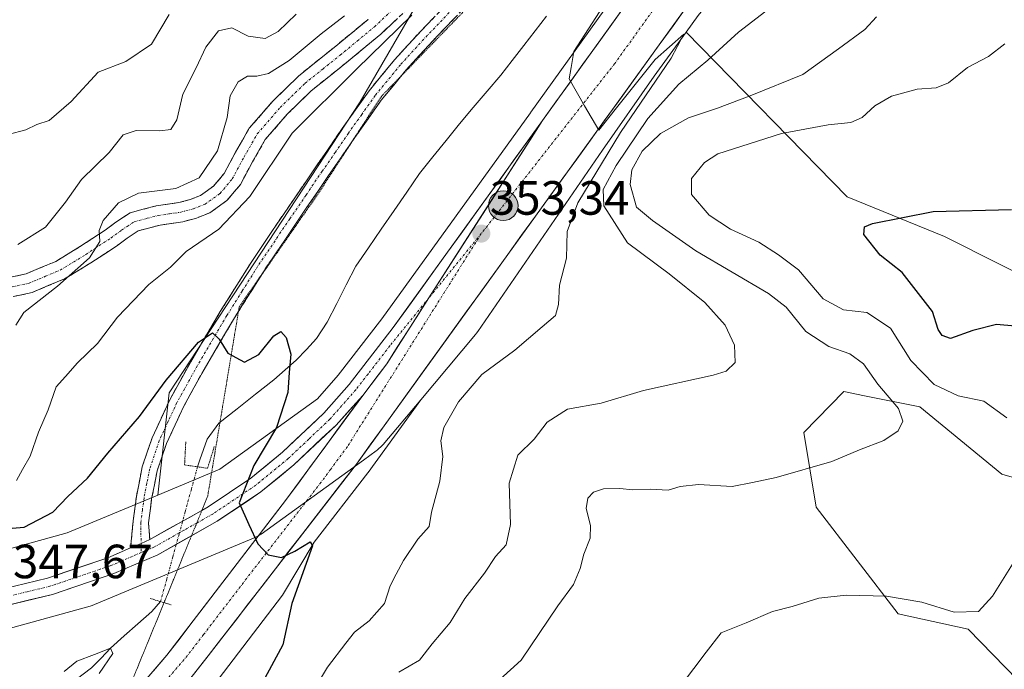
# Model space of a CAD drawing. Units: metres. Extents: x 577105 to 580560, y 4696472 to 4698824.
# Drawn here: x 577231 to 577436, y 4696719 to 4696855 of the extents above; entities that cross this region are included whole.
import ezdxf
from ezdxf.enums import TextEntityAlignment as Align

# ---------------------------------------------------------------- set-up
doc = ezdxf.new("R2010")
doc.units = ezdxf.units.M
doc.header["$MEASUREMENT"] = 0
for name, pattern in [('TRAZO_Y_PUNTO', [1, 0.5, -0.25, 0, -0.25]), ('TRAZOS2', [0.375, 0.25, -0.125]), ('TRAZOSX2', [1.5, 1, -0.5])]:
    doc.linetypes.add(name, pattern=pattern)
for name, color, linetype, lineweight in [('Arbolado forestal CxS', 92, 'Continuous', 0), ('Camino', 19, 'TRAZOSX2', 0), ('Camino Cxs', 19, 'Continuous', 0), ('Camino eje', 19, 'TRAZO_Y_PUNTO', 0), ('Carretera de calzada única', 19, 'Continuous', 13), ('Carretera de calzada única Cxs', 19, 'Continuous', 13), ('Carretera de calzada única eje', 19, 'TRAZO_Y_PUNTO', 0), ('Carátula', 7, 'Continuous', 5), ('Corriente natural lineal', 142, 'Continuous', 13), ('Corriente natural lineal oculto', 19, 'TRAZO_Y_PUNTO', 13), ('Curva de nivel maestra', 36, 'Continuous', 30), ('Curva de nivel normal', 36, 'Continuous', 0), ('Núcleo urbano CxS', 19, 'Continuous', 0), ('Pastizal CxS', 92, 'Continuous', 0), ('Puente lineal', 2, 'TRAZOS2', 0), ('Punto de cota en terreno', 7, 'Continuous', 0), ('Punto kilométrico de carretera', 7, 'Continuous', 0), ('Rótulo de punto de cota en terreno', 19, 'Continuous', 0), ('Vía pecuaria eje', 92, 'TRAZOS2', 0)]:
    doc.layers.add(name, color=color, linetype=linetype, lineweight=lineweight)
doc.styles.add('Arial', font='txt', dxfattribs={"height": 0.2})

# ---------------------------------------------------------------- blocks, each defined once
blk = doc.blocks.new('*U153')
at = {"layer": 'Arbolado forestal CxS', "color": 92, "linetype": 'Continuous', "lineweight": 0}
blk.add_polyline3d([(577261.92, 4696703.87, 346.79), (577285.43, 4696734.7, 350.29), (577292.07, 4696745.77, 350.47), (577303.24, 4696760.2, 351.67), (577303.3, 4696760.28, 351.68), (577314.26, 4696775.45, 353.53), (577325.7, 4696789.07, 353.96), (577325.92, 4696789.35, 353.98), (577326.17, 4696789.69, 354), (577352.16, 4696827.52, 359.12), (577362.99, 4696842.92, 358.55), (577369.63, 4696852.11, 356.98), (577403.19, 4696817.77, 374.55), (577423.5, 4696809.49, 376.27), (577446.34, 4696798.03, 377.01)], dxfattribs=at)
blk.add_polyline3d([(577620.3, 4696552.55, 392.68), (577643.07, 4696597.29, 394.09), (577650.05, 4696613.4, 394.94), (577648.45, 4696621.9, 394.95), (577632.95, 4696631.89, 393.33), (577549.66, 4696684.21, 384.2), (577552.25, 4696711.51, 383.17), (577545.27, 4696719.14, 382.7), (577481.1, 4696739.09, 374.49), (577478.57, 4696747.53, 374.22), (577435.48, 4696759.94, 368.39), (577418.36, 4696773.94, 366.53), (577406.86, 4696776.23, 364.07), (577402.49, 4696777.13, 363.28), (577394.21, 4696768.63, 363.97), (577396.73, 4696753.01, 367.2), (577413.84, 4696730.76, 371), (577428.44, 4696727.57, 371.26), (577510.86, 4696642.99, 383.6), (577507.04, 4696633.47, 383.08), (577578.96, 4696565.21, 389.35), (577620.3, 4696552.55, 392.68)], close=True, dxfattribs=at)
blk = doc.blocks.new('*U154')
at = {"layer": 'Arbolado forestal CxS', "color": 92, "linetype": 'Continuous', "lineweight": 0}
blk.add_polyline3d([(577228.74, 4696933.59, 382.21), (577260.13, 4696904.81, 378.81), (577267.73, 4696931.82, 377.42), (577266.04, 4696958.83, 376.62), (577282.72, 4696951.79, 374.06), (577300.52, 4696944.28, 371.99), (577336.7, 4696937.25, 363.49), (577352.29, 4696933.57, 358.21), (577342.79, 4696908.58, 356.79), (577301.62, 4696837.6, 352.56), (577261.81, 4696776.91, 349), (577259.44, 4696755.57, 348.87), (577240.55, 4696747.69, 347.88), (577218.91, 4696741.7, 346.93)], dxfattribs=at)
blk = doc.blocks.new('5PATER')
at = {"layer": 'Carátula', "linetype": 'Continuous', "lineweight": 5}
h = blk.add_hatch(color=250, dxfattribs=at)
edge = h.paths.add_edge_path()
edge.add_ellipse((0, 0.01), major_axis=(-1.33, -1.34), ratio=0.999422, start_angle=0, end_angle=360)
blk = doc.blocks.new('*U177')
at = {"layer": 'Carretera de calzada única Cxs', "color": 19, "linetype": 'Continuous', "lineweight": 13}
for points in [[(577369.77, 4696857.43, 355.67), (577366.9, 4696853.46, 355.77), (577364.03, 4696849.48, 355.35), (577361.16, 4696845.51, 354.98), (577358.29, 4696841.53, 354.91), (577355.42, 4696837.56, 354.56), (577352.55, 4696833.58, 354.61), (577349.67, 4696829.61, 354.16), (577346.8, 4696825.63, 354), (577343.93, 4696821.66, 353.83), (577341.06, 4696817.68, 353.74), (577338.19, 4696813.71, 353.46), (577335.32, 4696809.74, 353.14), (577332.45, 4696805.76, 353.04), (577329.58, 4696801.79, 352.92), (577326.71, 4696797.81, 352.78), (577323.84, 4696793.84, 352.47), (577320.97, 4696789.86, 352.24), (577318.1, 4696785.89, 352.23), (577315.22, 4696781.91, 351.98), (577312.35, 4696777.94, 351.86), (577309.48, 4696773.96, 351.52), (577306.61, 4696769.99, 351.38), (577303.74, 4696766.01, 351.21), (577300.87, 4696762.04, 351.01), (577298.05, 4696758.4, 350.8), (577295.24, 4696754.76, 350.61), (577292.42, 4696751.12, 350.38), (577289.61, 4696747.48, 350.12), (577286.79, 4696743.84, 350.03), (577283.98, 4696740.21, 349.79), (577281.16, 4696736.57, 349.57), (577278.35, 4696732.93, 349.37), (577275.53, 4696729.29, 349.19), (577272.72, 4696725.65, 349.01), (577269.9, 4696722.01, 348.77), (577267.13, 4696718.49, 348.64)], [(577258.5, 4696718.89, 348.45), (577261.32, 4696722.17, 348.65), (577264.07, 4696725.75, 348.78), (577266.82, 4696729.33, 349.03), (577269.57, 4696732.92, 349.2), (577272.32, 4696736.5, 349.39), (577275.06, 4696740.08, 349.6), (577277.81, 4696743.66, 349.83), (577280.56, 4696747.25, 350.02), (577283.31, 4696750.83, 350.21), (577286.06, 4696754.41, 350.43), (577288.75, 4696758.06, 350.66), (577291.43, 4696761.72, 350.87), (577294.12, 4696765.37, 351.02), (577296.8, 4696769.03, 351.21), (577299.49, 4696772.68, 351.37), (577302.17, 4696776.34, 351.54), (577304.67, 4696779.64, 351.7), (577307.17, 4696782.94, 351.9), (577309.38, 4696786.38, 352.02), (577311.58, 4696789.82, 352.2), (577313.79, 4696793.26, 352.36), (577315.99, 4696796.7, 352.52), (577318.62, 4696800.81, 352.65), (577321.25, 4696804.91, 352.91), (577323.88, 4696809.02, 353.07), (577326.51, 4696813.12, 353.32), (577329.14, 4696817.23, 353.47), (577331.77, 4696821.33, 353.78), (577334.4, 4696825.44, 353.94), (577337.03, 4696829.54, 354.14), (577339.66, 4696833.65, 354.33), (577342.48, 4696837.57, 354.62), (577345.3, 4696841.5, 354.85), (577348.11, 4696845.42, 355.12), (577350.93, 4696849.35, 355.34), (577353.75, 4696853.27, 355.53), (577356.57, 4696857.2, 355.81)]]:
    blk.add_polyline3d(points, dxfattribs=at)
blk = doc.blocks.new('5HITCA')
at = {"layer": 'Carátula', "linetype": 'Continuous', "lineweight": 5}
h = blk.add_hatch(color=1, dxfattribs=at)
edge = h.paths.add_edge_path()
edge.add_arc((0, 0), 3.1, 0.0011, 360.0011)
at = {"layer": 'Carátula', "color": 250, "linetype": 'Continuous', "lineweight": 5}
blk.add_circle((0, 0, 0), 3.1, dxfattribs=at)

msp = doc.modelspace()

# ---------------------------------------------------------------- linework, layer by layer
at = {"layer": 'Arbolado forestal CxS', "color": 92, "linetype": 'Continuous', "lineweight": 0}
for points in [[(577352.29, 4696933.57, 358.21), (577342.79, 4696908.58, 356.79), (577301.62, 4696837.6, 352.56), (577261.81, 4696776.91, 349), (577259.44, 4696755.57, 348.87)], [(577459.47, 4696930.15, 362.54), (577446.25, 4696923.35, 361.99), (577419.62, 4696905.14, 359.92), (577404.59, 4696891.65, 359.57), (577397.48, 4696885.27, 358.74), (577381.76, 4696867.61, 356.94), (577379.7, 4696864.98, 356.79), (577372.16, 4696855.61, 357.02), (577369.63, 4696852.11, 356.98)], [(577446.34, 4696798.03, 377.01), (577423.5, 4696809.49, 376.27), (577403.19, 4696817.77, 374.55), (577369.63, 4696852.11, 356.98), (577372.16, 4696855.61, 357.02), (577379.7, 4696864.98, 356.79), (577381.76, 4696867.61, 356.94), (577397.48, 4696885.27, 358.74), (577404.59, 4696891.65, 359.57), (577419.62, 4696905.14, 359.92), (577446.25, 4696923.35, 361.99)], [(577369.63, 4696852.11, 356.98), (577362.99, 4696842.92, 358.55), (577352.16, 4696827.52, 359.12), (577326.17, 4696789.69, 354), (577325.92, 4696789.35, 353.98), (577325.7, 4696789.07, 353.96), (577314.26, 4696775.45, 353.53)], [(577369.63, 4696852.11, 356.98), (577403.19, 4696817.77, 374.55), (577423.5, 4696809.49, 376.27), (577446.34, 4696798.03, 377.01), (577468.54, 4696781.48, 378.06), (577490.09, 4696754.78, 376.74), (577504.68, 4696750.32, 378.73), (577509.42, 4696754.09, 379.3), (577511.04, 4696755.39, 379.5), (577519.92, 4696749.03, 380.66), (577540.24, 4696737.79, 382.09), (577571.61, 4696721.54, 385.07)], [(577369.63, 4696852.11, 356.98), (577403.19, 4696817.77, 374.55), (577423.5, 4696809.49, 376.27), (577446.34, 4696798.03, 377.01), (577468.54, 4696781.48, 378.06), (577490.09, 4696754.78, 376.74), (577504.68, 4696750.32, 378.73), (577509.42, 4696754.09, 379.3), (577511.04, 4696755.39, 379.5), (577519.92, 4696749.03, 380.66), (577540.24, 4696737.79, 382.09), (577571.61, 4696721.54, 385.07)], [(577620.3, 4696552.55, 392.68), (577643.07, 4696597.29, 394.09), (577650.05, 4696613.4, 394.94), (577648.45, 4696621.9, 394.95), (577632.95, 4696631.89, 393.33), (577549.66, 4696684.21, 384.2), (577552.25, 4696711.51, 383.17), (577545.27, 4696719.14, 382.7), (577481.1, 4696739.09, 374.49), (577478.57, 4696747.53, 374.22), (577435.48, 4696759.94, 368.39), (577418.36, 4696773.94, 366.53), (577406.86, 4696776.23, 364.07), (577402.49, 4696777.13, 363.28), (577394.21, 4696768.63, 363.97), (577396.73, 4696753.01, 367.2), (577413.84, 4696730.76, 371), (577428.44, 4696727.57, 371.26), (577510.86, 4696642.99, 383.6), (577507.04, 4696633.47, 383.08), (577578.96, 4696565.21, 389.35), (577620.3, 4696552.55, 392.68)], [(577314.26, 4696775.45, 353.53), (577303.3, 4696760.28, 351.68), (577303.24, 4696760.2, 351.67), (577292.07, 4696745.77, 350.47), (577285.43, 4696734.7, 350.29), (577261.92, 4696703.87, 346.79)], [(577129.15, 4696753.49, 342.87), (577130.02, 4696753.23, 342.93), (577137.67, 4696751, 343.28), (577149.79, 4696749.26, 343.62), (577150.22, 4696749.18, 343.64), (577150.23, 4696749.18, 343.64), (577183.84, 4696742.43, 345.19), (577200.09, 4696740.99, 345.97), (577218.91, 4696741.7, 346.93), (577240.55, 4696747.69, 347.88), (577259.44, 4696755.57, 348.87)]]:
    msp.add_polyline3d(points, dxfattribs=at)
at = {"layer": 'Camino', "color": 19, "linetype": 'TRAZOSX2', "lineweight": 0}
for points in [[(577328.74, 4696874.8), (577330.78, 4696871.2), (577330.94, 4696867.95), (577329.75, 4696865.33), (577328.1, 4696862.53), (577326.14, 4696859.98), (577321.38, 4696855.08), (577316.83, 4696850.35), (577311.24, 4696844.24), (577310.28, 4696843.07)], [(577326.56, 4696872.12), (577323.28, 4696868.47), (577319.28, 4696864.52), (577312.69, 4696858.05), (577305.97, 4696851.72), (577298.76, 4696845.75), (577291.44, 4696839.88), (577286.43, 4696834.99), (577281.84, 4696829.7), (577279.21, 4696825.09), (577276.66, 4696820.36), (577273.81, 4696816.98), (577270.26, 4696814.41), (577267.47, 4696813.33), (577264.63, 4696812.55), (577259.9, 4696811.88), (577255.35, 4696810.69), (577253.03, 4696809.14), (577250.8, 4696807.49), (577245.49, 4696804.01), (577239.99, 4696800.65), (577233.19, 4696797.82), (577226.1, 4696796.23)], [(577253.74, 4696744.53), (577254.29, 4696750.18), (577254.96, 4696755.27), (577256.19, 4696761.47), (577258.23, 4696767.49), (577261.99, 4696775.59), (577266.29, 4696783.37), (577272.45, 4696793.83), (577278.9, 4696804.1), (577285.62, 4696814.07), (577292.4, 4696824.01), (577297.88, 4696831.98), (577303.48, 4696839.88), (577308.81, 4696846.35), (577314.48, 4696852.55), (577319.07, 4696857.32), (577323.7, 4696862.08), (577325.43, 4696864.34), (577326.9, 4696866.82), (577327.69, 4696868.56), (577327.6, 4696870.28), (577326.56, 4696872.12)], [(577225.43, 4696800.25), (577231.96, 4696801.72), (577238.13, 4696804.28), (577243.31, 4696807.45), (577248.48, 4696810.84), (577250.68, 4696812.47), (577253.65, 4696814.46), (577259.1, 4696815.88), (577263.8, 4696816.55), (577266.2, 4696817.21), (577268.3, 4696818.01), (577271.02, 4696819.98), (577273.28, 4696822.66), (577275.65, 4696827.06), (577278.51, 4696832.07), (577283.47, 4696837.79), (577288.74, 4696842.93), (577296.19, 4696848.91), (577303.28, 4696854.77)], [(577310.28, 4696843.07), (577306.03, 4696837.92), (577300.52, 4696830.14), (577300.02, 4696829.41)], [(577300.02, 4696829.41), (577295.06, 4696822.19), (577288.28, 4696812.27), (577281.59, 4696802.35), (577280.88, 4696801.22)], [(577280.88, 4696801.22), (577276.25, 4696793.83)], [(577276.25, 4696793.83), (577275.2, 4696792.16), (577269.08, 4696781.77), (577264.86, 4696774.13), (577261.22, 4696766.3), (577259.3, 4696760.64), (577258.14, 4696754.75), (577257.48, 4696749.76), (577257.74, 4696746.29)]]:
    msp.add_lwpolyline(points, dxfattribs=at)
at = {"layer": 'Camino Cxs', "color": 19, "linetype": 'Continuous', "lineweight": 0}
msp.add_lwpolyline([(577257.74, 4696746.29), (577255.94, 4696745.48), (577253.74, 4696744.53)], dxfattribs=at)
for points in [[(577228.7, 4696800.99, 362.18), (577231.96, 4696801.72, 361.71), (577235.05, 4696803, 361.2), (577238.13, 4696804.28, 361.13), (577240.72, 4696805.87, 360.94), (577243.31, 4696807.45, 360.47), (577245.9, 4696809.15, 360.26), (577248.48, 4696810.84, 359.8), (577250.68, 4696812.47, 359.53), (577253.65, 4696814.46, 359.39), (577256.38, 4696815.17, 359.12), (577259.1, 4696815.88, 359), (577263.8, 4696816.55, 358.64), (577266.2, 4696817.21, 358.36), (577268.3, 4696818.01, 358.2), (577271.02, 4696819.98, 358.33), (577273.28, 4696822.66, 358.17), (577275.65, 4696827.06, 358.12), (577277.08, 4696829.57, 357.55), (577278.51, 4696832.07, 357.41), (577280.99, 4696834.93, 357.44), (577283.47, 4696837.79, 357.3), (577286.11, 4696840.36, 357.54), (577288.74, 4696842.93, 357.34), (577292.47, 4696845.92, 357.41), (577296.19, 4696848.91, 357.1), (577299.74, 4696851.84, 357), (577303.28, 4696854.77, 356.95)], [(577309.33, 4696854.89, 355.13), (577305.97, 4696851.72, 355.47), (577302.37, 4696848.74, 355.87), (577298.76, 4696845.75, 355.86), (577295.1, 4696842.82, 356.2), (577291.44, 4696839.88, 355.95), (577288.94, 4696837.44, 356.01), (577286.43, 4696834.99, 355.94), (577284.14, 4696832.35, 356.01), (577281.84, 4696829.7, 356.36), (577280.53, 4696827.4, 356.28), (577279.21, 4696825.09, 356.4), (577277.94, 4696822.73, 356.72), (577276.66, 4696820.36, 357.01), (577273.81, 4696816.98, 356.81), (577270.26, 4696814.41, 357.14), (577267.47, 4696813.33, 357.63), (577264.63, 4696812.55, 357.61), (577259.9, 4696811.88, 357.78), (577255.35, 4696810.69, 358.13), (577253.03, 4696809.14, 358.27), (577250.8, 4696807.49, 358.5), (577248.15, 4696805.75, 358.8), (577245.49, 4696804.01, 359.16), (577242.74, 4696802.33, 359.57), (577239.99, 4696800.65, 359.66), (577236.59, 4696799.24, 360.24), (577233.19, 4696797.82, 360.92), (577229.65, 4696797.03, 361.31)], [(577321.38, 4696855.08, 353.4), (577319.11, 4696852.72, 353.27), (577316.83, 4696850.35, 353.16), (577314.04, 4696847.3, 353.01), (577311.24, 4696844.24, 352.9), (577308.64, 4696841.08, 352.7), (577306.03, 4696837.92, 352.59), (577303.28, 4696834.03, 352.45), (577300.52, 4696830.14, 352.3), (577297.79, 4696826.17, 352.17), (577295.06, 4696822.19, 352.07), (577292.8, 4696818.88, 351.95), (577290.54, 4696815.58, 351.89), (577288.28, 4696812.27, 351.6), (577286.05, 4696808.96, 351.27), (577283.82, 4696805.66, 351.07), (577281.59, 4696802.35, 350.89), (577279.46, 4696798.95, 350.77), (577277.33, 4696795.56, 350.54), (577275.2, 4696792.16, 350.38), (577273.16, 4696788.7, 350.1), (577271.12, 4696785.23, 349.71), (577269.08, 4696781.77, 349.3), (577266.97, 4696777.95, 349.09), (577264.86, 4696774.13, 348.67), (577263.04, 4696770.22, 348.43), (577261.22, 4696766.3, 348.73), (577260.26, 4696763.47, 348.65), (577259.3, 4696760.64, 348.58), (577258.72, 4696757.7, 348.51), (577258.14, 4696754.75, 348.49), (577257.81, 4696752.26, 348.53), (577257.48, 4696749.76, 348.63), (577257.74, 4696746.29, 348.87), (577257.74, 4696746.29, 348.87), (577255.94, 4696745.48, 348.79), (577253.74, 4696744.53, 348.71), (577254.02, 4696747.36, 348.49), (577254.29, 4696750.18, 348.29), (577254.63, 4696752.73, 348.15), (577254.96, 4696755.27, 348.22), (577255.58, 4696758.37, 348.4), (577256.19, 4696761.47, 348.6), (577257.21, 4696764.48, 348.7), (577258.23, 4696767.49, 348.77), (577260.11, 4696771.54, 349.09), (577261.99, 4696775.59, 349.18), (577264.14, 4696779.48, 349.47), (577266.29, 4696783.37, 349.45), (577268.34, 4696786.86, 350.05), (577270.4, 4696790.34, 350.25), (577272.45, 4696793.83, 350.38), (577274.6, 4696797.25, 350.7), (577276.75, 4696800.68, 350.76), (577278.9, 4696804.1, 350.99), (577281.14, 4696807.42, 351.18), (577283.38, 4696810.75, 351.56), (577285.62, 4696814.07, 351.77), (577287.88, 4696817.38, 351.94), (577290.14, 4696820.7, 352.14), (577292.4, 4696824.01, 352.17), (577295.14, 4696828, 352.36), (577297.88, 4696831.98, 352.56), (577300.68, 4696835.93, 352.72), (577303.48, 4696839.88, 352.93), (577306.15, 4696843.12, 352.96), (577308.81, 4696846.35, 353.29), (577311.65, 4696849.45, 353.25), (577314.48, 4696852.55, 353.47), (577316.78, 4696854.94, 353.47)]]:
    msp.add_polyline3d(points, dxfattribs=at)
at = {"layer": 'Camino eje', "color": 19, "linetype": 'TRAZO_Y_PUNTO', "lineweight": 0}
for points in [[(577229.03, 4696798.98), (577232.58, 4696799.77), (577235.98, 4696801.19), (577239.06, 4696802.47), (577241.81, 4696804.15), (577244.4, 4696805.73), (577249.64, 4696809.17), (577251.86, 4696810.81), (577253.02, 4696811.58), (577254.5, 4696812.58), (577257.23, 4696813.29), (577259.5, 4696813.88), (577261.85, 4696814.22), (577264.22, 4696814.55), (577266.84, 4696815.27), (577267.89, 4696815.67), (577269.28, 4696816.21), (577272.42, 4696818.48), (577274.97, 4696821.51), (577277.43, 4696826.08), (577280.18, 4696830.89), (577284.95, 4696836.39), (577290.09, 4696841.41), (577293.82, 4696844.4), (577297.48, 4696847.33), (577301.02, 4696850.26), (577304.63, 4696853.25), (577311.28, 4696859.52)], [(577320.23, 4696856.2), (577315.66, 4696851.45), (577310.03, 4696845.3), (577304.76, 4696838.9), (577301.96, 4696834.95), (577299.2, 4696831.06), (577296.46, 4696827.08), (577293.73, 4696823.1), (577290.34, 4696818.14), (577286.95, 4696813.17), (577280.25, 4696803.23), (577277.02, 4696798.09), (577273.83, 4696793), (577267.69, 4696782.57), (577263.43, 4696774.86), (577261.61, 4696770.95), (577259.73, 4696766.9), (577257.75, 4696761.06), (577257.13, 4696757.96), (577256.55, 4696755.01), (577256.22, 4696752.47), (577255.87, 4696749.87), (577255.94, 4696745.48)], [(577255.94, 4696745.48), (577255.98, 4696743.57)]]:
    msp.add_lwpolyline(points, dxfattribs=at)
at = {"layer": 'Carretera de calzada única', "color": 19, "linetype": 'Continuous', "lineweight": 13}
for points in [[(577373.47, 4696880.74), (577339.66, 4696833.65)], [(577234.88, 4696646.41), (577236.84, 4696648.01), (577238.66, 4696649.95), (577241.21, 4696654.38), (577243, 4696658.39), (577243.37, 4696662.74), (577242.82, 4696670.65), (577243.33, 4696681.43), (577244.64, 4696685.97), (577246.76, 4696690.5), (577249.76, 4696695.94), (577253.3, 4696700.89), (577269.9, 4696722.01), (577300.87, 4696762.04), (577369.77, 4696857.43), (577377.35, 4696866.84), (577386.2, 4696878.18)], [(577268.62, 4696752.37), (577269.94, 4696753.11), (577278.83, 4696759.06), (577285.46, 4696764.51), (577294.05, 4696772.64), (577299.37, 4696778.65), (577308.54, 4696790.5), (577339.66, 4696833.65)], [(577302.17, 4696776.34), (577286.06, 4696754.41), (577261.32, 4696722.17), (577252.87, 4696712.34), (577251.74, 4696711.16)], [(577302.17, 4696776.34), (577296.6, 4696770.17), (577287.81, 4696761.85), (577280.95, 4696756.21), (577271.8, 4696750.09), (577266.46, 4696747.08)], [(577257.74, 4696746.29), (577268.62, 4696752.37)], [(577129.18, 4696750.35), (577159.07, 4696741.61), (577175.71, 4696736.87), (577185.54, 4696735.1), (577196.66, 4696734.1), (577208.48, 4696733.76), (577216.77, 4696734.32), (577227.23, 4696736.03), (577236.45, 4696738.25), (577249.01, 4696742.5), (577253.74, 4696744.53)], [(577266.46, 4696747.08), (577259.42, 4696743.12), (577250.28, 4696739.19), (577237.43, 4696734.84), (577227.93, 4696732.56), (577217.18, 4696730.8), (577208.55, 4696730.21), (577196.45, 4696730.56), (577185.07, 4696731.59), (577174.91, 4696733.41), (577158.09, 4696738.21), (577129.22, 4696746.65)]]:
    msp.add_lwpolyline(points, dxfattribs=at)
at = {"layer": 'Carretera de calzada única Cxs', "color": 19, "linetype": 'Continuous', "lineweight": 13}
for points in [[(577339.66, 4696833.65), (577315.99, 4696796.7), (577307.17, 4696782.94), (577302.17, 4696776.34)], [(577339.66, 4696833.65), (577315.99, 4696796.7), (577307.17, 4696782.94), (577302.17, 4696776.34)], [(577257.74, 4696746.29), (577255.94, 4696745.48), (577253.74, 4696744.53)]]:
    msp.add_lwpolyline(points, dxfattribs=at)
msp.add_polyline3d([(577227.23, 4696736.03, 347.5), (577231.84, 4696737.14, 347.69), (577236.45, 4696738.25, 347.95), (577240.64, 4696739.67, 348.1), (577244.82, 4696741.08, 348.27), (577249.01, 4696742.5, 348.49), (577252.48, 4696743.99, 348.67), (577253.74, 4696744.53, 348.72), (577255.94, 4696745.48, 348.79), (577257.74, 4696746.29, 348.87), (577261.81, 4696748.57, 349.13), (577265.87, 4696750.84, 349.28), (577269.94, 4696753.11, 349.5), (577272.9, 4696755.09, 349.63), (577275.87, 4696757.08, 349.82), (577278.83, 4696759.06, 350.02), (577282.15, 4696761.79, 350.22), (577285.46, 4696764.51, 350.34), (577288.32, 4696767.22, 350.48), (577291.19, 4696769.93, 350.72), (577294.05, 4696772.64, 350.88), (577296.71, 4696775.65, 351.06), (577299.37, 4696778.65, 351.23), (577302.43, 4696782.6, 351.51), (577305.48, 4696786.55, 351.73), (577308.54, 4696790.5, 351.91), (577311.37, 4696794.42, 352.15), (577314.2, 4696798.35, 352.3), (577317.03, 4696802.27, 352.42), (577319.86, 4696806.19, 352.71), (577322.69, 4696810.11, 352.95), (577325.51, 4696814.04, 353.19), (577328.34, 4696817.96, 353.37), (577331.17, 4696821.88, 353.71), (577334, 4696825.8, 353.9), (577336.83, 4696829.73, 354.12), (577339.66, 4696833.65, 354.33), (577337.03, 4696829.54, 354.14), (577334.4, 4696825.44, 353.94), (577331.77, 4696821.33, 353.78), (577329.14, 4696817.23, 353.47), (577326.51, 4696813.12, 353.32), (577323.88, 4696809.02, 353.07), (577321.25, 4696804.91, 352.91), (577318.62, 4696800.81, 352.65), (577315.99, 4696796.7, 352.52), (577313.79, 4696793.26, 352.36), (577311.58, 4696789.82, 352.2), (577309.38, 4696786.38, 352.02), (577307.17, 4696782.94, 351.9), (577304.67, 4696779.64, 351.7), (577302.17, 4696776.34, 351.54), (577302.17, 4696776.34, 351.54), (577299.39, 4696773.25, 351.37), (577296.6, 4696770.17, 351.2), (577293.67, 4696767.4, 351.01), (577290.74, 4696764.62, 350.83), (577287.81, 4696761.85, 350.61), (577284.38, 4696759.03, 350.44), (577280.95, 4696756.21, 350.21), (577277.9, 4696754.17, 350.06), (577274.85, 4696752.13, 349.88), (577271.8, 4696750.09, 349.71), (577267.67, 4696747.77, 349.54), (577263.55, 4696745.44, 349.32), (577259.42, 4696743.12, 349.14), (577254.85, 4696741.16, 348.87), (577250.28, 4696739.19, 348.75), (577246, 4696737.74, 348.51), (577241.71, 4696736.29, 348.32), (577237.43, 4696734.84, 348.15), (577232.68, 4696733.7, 347.95), (577227.93, 4696732.56, 347.62)], dxfattribs=at)
at = {"layer": 'Carretera de calzada única eje', "color": 19, "linetype": 'TRAZO_Y_PUNTO', "lineweight": 0}
for points in [[(577371.62, 4696869.08), (577354.72, 4696845.54), (577326.9, 4696810.09)], [(577326.9, 4696810.09), (577298.98, 4696765.68), (577295.49, 4696760.96), (577293.47, 4696758.22), (577277.98, 4696738.21), (577268.96, 4696726.45), (577265.61, 4696722.09), (577261.38, 4696717.17), (577253.08, 4696706.61), (577246.57, 4696699.82), (577244.8, 4696697.34), (577231.71, 4696681.06)], [(577326.9, 4696810.09), (577315.99, 4696796.7)], [(577315.99, 4696796.7), (577307.85, 4696786.72), (577303.27, 4696780.79), (577300.73, 4696777.52), (577295.32, 4696771.4), (577290.93, 4696767.24), (577286.63, 4696763.18), (577279.89, 4696757.64), (577275.31, 4696754.57), (577270.87, 4696751.6), (577267.54, 4696749.72)], [(577255.98, 4696743.57), (577254.06, 4696742.74), (577249.64, 4696740.85), (577243.36, 4696738.72), (577236.94, 4696736.54), (577232.19, 4696735.4), (577227.58, 4696734.29), (577222.35, 4696733.44), (577216.97, 4696732.56), (577212.83, 4696732.28), (577208.51, 4696731.98), (577202.47, 4696732.16), (577196.56, 4696732.33), (577185.31, 4696733.34), (577180.39, 4696734.23), (577175.31, 4696735.14), (577166.9, 4696737.54), (577158.58, 4696739.91), (577153.69, 4696741.34), (577148.81, 4696742.77), (577129.2, 4696748.5)], [(577267.54, 4696749.72), (577264.82, 4696748.19), (577258.63, 4696744.71), (577255.98, 4696743.57)]]:
    msp.add_lwpolyline(points, dxfattribs=at)
at = {"layer": 'Corriente natural lineal', "color": 142, "linetype": 'Continuous', "lineweight": 13}
for points in [[(577340.5, 4696855.45, 353.47), (577338.12, 4696852.38, 353.41), (577335.75, 4696849.31, 353.2), (577333.37, 4696846.23, 353.13), (577330.99, 4696843.16, 352.9), (577328.11, 4696839.77, 352.58), (577325.22, 4696836.39, 352.38), (577322.34, 4696833, 352.33), (577319.57, 4696829.54, 352.22), (577316.8, 4696826.08, 352.17), (577314.03, 4696822.62, 352.1), (577311.37, 4696818.75, 352.05), (577308.71, 4696814.88, 351.92), (577306.04, 4696811.01, 351.64), (577303.38, 4696807.14, 351.35), (577300.72, 4696803.27, 351.1), (577298.74, 4696799.39, 351.26), (577296.75, 4696795.5, 351.01), (577294.77, 4696791.62, 350.78), (577292.56, 4696788.19, 350.62), (577290.44, 4696785.95, 350.39), (577288.32, 4696783.7, 350.07), (577285.98, 4696781.65, 349.76), (577283.64, 4696779.59, 349.44), (577279.82, 4696776.58, 348.88), (577276, 4696773.56, 348.24), (577272.18, 4696770.55, 347.7), (577269.75, 4696767.24, 347.44), (577268.22, 4696762.91, 347.44), (577267.7, 4696761.46, 347.77)], [(577260.01, 4696733.34, 347.39), (577258.15, 4696731.3, 347.09), (577255.29, 4696728.74, 345.84), (577252.44, 4696726.17, 345.93), (577249.58, 4696723.6, 345.2), (577247.59, 4696721.58, 345.19), (577245.61, 4696719.56, 344.68), (577242.43, 4696717.07, 344.44), (577239.26, 4696714.58, 344.16), (577236.08, 4696712.1, 343.54), (577232.63, 4696710.39, 343.43), (577229.17, 4696708.68, 343.2), (577225.72, 4696706.98, 343.36), (577222.27, 4696705.27, 343.22), (577217.67, 4696705.27, 343.08), (577213.06, 4696705.27, 343.2), (577208.46, 4696705.27, 343.19), (577203.85, 4696705.27, 343.17), (577199.25, 4696705.27, 343.48), (577195, 4696707.25, 343.38), (577190.75, 4696709.22, 343.16), (577186.51, 4696711.2, 343.44)]]:
    msp.add_polyline3d(points, dxfattribs=at)
at = {"layer": 'Corriente natural lineal oculto', "color": 19, "linetype": 'TRAZO_Y_PUNTO', "lineweight": 13}
msp.add_polyline3d([(577267.7, 4696761.46, 347.77), (577266.42, 4696756.77, 348.87), (577265.14, 4696752.09, 349.12), (577263.86, 4696747.4, 349.31), (577262.57, 4696742.71, 349.25), (577261.29, 4696738.03, 348.72), (577260.01, 4696733.34, 347.39)], dxfattribs=at)
at = {"layer": 'Curva de nivel maestra', "color": 36, "linetype": 'Continuous', "lineweight": 30}
for points in [[(577438.26, 4696790.76, 375), (577434.36, 4696791.17, 375), (577429.43, 4696789.89, 375), (577424.79, 4696788.19, 375), (577423.03, 4696788.81, 375), (577422.21, 4696790.07, 375), (577421.03, 4696793.83, 375), (577414.71, 4696801.97, 375), (577410.11, 4696805.59, 375), (577406.67, 4696809.94, 375), (577406.8, 4696811.49, 375), (577408.47, 4696812.17, 375), (577421.18, 4696814.73, 375), (577437.51, 4696815.15, 375)], [(577217.31, 4696747.66, 350), (577231.58, 4696748.85, 350), (577237.53, 4696752.02, 350), (577240.68, 4696755.27, 350), (577244.77, 4696759.11, 350), (577249.01, 4696764.28, 350), (577255.58, 4696771.95, 350), (577261.17, 4696779.53, 350), (577267.9, 4696787.44, 350), (577270.84, 4696789.4, 350), (577272.2, 4696788.06, 350), (577274.01, 4696785.16, 350), (577277.54, 4696783.31, 350), (577280.47, 4696784.85, 350), (577283.66, 4696788.76, 350), (577285.08, 4696789.65, 350), (577286.22, 4696788.45, 350), (577287.15, 4696784.98, 350), (577286.82, 4696781.12, 350), (577286.58, 4696776.97, 350), (577284.16, 4696769.62, 350), (577279.44, 4696761.75, 350), (577276.38, 4696753.92, 350), (577278.42, 4696749.4, 350), (577280.3, 4696745.39, 350), (577282.42, 4696743.09, 350), (577285.25, 4696742.52, 350), (577288.04, 4696743.87, 350), (577291.18, 4696745.83, 350), (577291.72, 4696744.98, 350), (577287.41, 4696732.98, 350), (577285.48, 4696724.32, 350), (577281.24, 4696716.44, 350)]]:
    msp.add_polyline3d(points, dxfattribs=at)
at = {"layer": 'Curva de nivel normal', "color": 36, "linetype": 'Continuous', "lineweight": 0}
for points in [[(577358.56, 4696867.25, 355), (577346.19, 4696848.1, 355), (577345.64, 4696844.75, 355), (577345.21, 4696842.37, 355), (577348.4, 4696836.74, 355), (577351.41, 4696831.64, 355), (577354.82, 4696835.95, 355), (577363.2, 4696846.42, 355), (577369.14, 4696851.7, 355), (577366.48, 4696846.71, 355), (577355.92, 4696831.2, 355), (577347.02, 4696816.54, 355), (577344.81, 4696810.54, 355), (577344.7, 4696804.98, 355), (577343.22, 4696799.31, 355), (577343.03, 4696795.31, 355), (577342.4, 4696793.03, 355), (577339.62, 4696790.62, 355), (577333.9, 4696785.75, 355), (577327.02, 4696780.74, 355), (577322.16, 4696774.98, 355), (577319.09, 4696769.66, 355), (577318.48, 4696766.87, 355), (577318.91, 4696763.63, 355), (577318.27, 4696758.47, 355), (577316.54, 4696751.98, 355), (577316.02, 4696748.98, 355), (577313.65, 4696746.38, 355), (577310.64, 4696741.93, 355), (577309.17, 4696739.05, 355), (577307.86, 4696736.65, 355), (577306.68, 4696732.98, 355), (577303.51, 4696729.32, 355), (577300.43, 4696726.99, 355), (577298.62, 4696724.66, 355), (577294.82, 4696719.66, 355), (577289.37, 4696710.66, 355)], [(577388.04, 4696857.89, 360), (577380.58, 4696852.14, 360), (577374.18, 4696846.27, 360), (577368.13, 4696841.28, 360), (577361.63, 4696834.1, 360), (577355.04, 4696824.31, 360), (577352.32, 4696819.31, 360), (577352.49, 4696815.91, 360), (577357.39, 4696808.18, 360), (577366.08, 4696801.71, 360), (577373.54, 4696795.69, 360), (577377.79, 4696791, 360), (577379.72, 4696786.86, 360), (577379.82, 4696783.2, 360), (577377.96, 4696781.43, 360), (577375.23, 4696780.56, 360), (577360.73, 4696777.37, 360), (577351.91, 4696774.73, 360), (577344.88, 4696773.48, 360), (577340.62, 4696770.8, 360), (577337.94, 4696767.2, 360), (577334.53, 4696763.87, 360), (577332.68, 4696758.07, 360), (577333.01, 4696749.45, 360), (577332.07, 4696745.18, 360), (577329.86, 4696742.78, 360), (577327.56, 4696739.3, 360), (577323.48, 4696733.96, 360), (577320.42, 4696729.01, 360), (577316.63, 4696724.55, 360), (577313.99, 4696721.11, 360), (577309.72, 4696718.65, 360)], [(577261.82, 4696855.78, 370), (577258.08, 4696849.6, 370), (577252.74, 4696846.01, 370), (577247.01, 4696843.73, 370), (577241.39, 4696837.64, 370), (577236.76, 4696833.65, 370), (577234.21, 4696832.82, 370), (577231.87, 4696831.76, 370), (577228.2, 4696830.79, 370)], [(577229.82, 4696790.98, 360), (577231.48, 4696793.65, 360), (577238.52, 4696799.11, 360), (577245.2, 4696805.07, 360), (577247.34, 4696808.44, 360), (577247.23, 4696810.77, 360), (577248.05, 4696812.81, 360), (577251.25, 4696816.48, 360), (577255.41, 4696818.54, 360), (577263.16, 4696819.49, 360), (577268.07, 4696821.71, 360), (577271.85, 4696827.34, 360), (577273.88, 4696834.33, 360), (577274.53, 4696838.82, 360), (577276.19, 4696841.74, 360), (577278.16, 4696842.96, 360), (577280.06, 4696842.92, 360), (577282.49, 4696843.49, 360), (577286.86, 4696846.22, 360), (577293.52, 4696851.74, 360), (577298.4, 4696855.48, 360)], [(577229.94, 4696758.63, 355), (577231.23, 4696760.89, 355), (577232.82, 4696763.65, 355), (577234.55, 4696768.65, 355), (577236.53, 4696773.31, 355), (577238.23, 4696778.14, 355), (577240.19, 4696780.28, 355), (577242.7, 4696783.14, 355), (577246.85, 4696787.17, 355), (577251.03, 4696792.65, 355), (577257.58, 4696799.46, 355), (577262.05, 4696803.06, 355), (577265.31, 4696806.34, 355), (577272.14, 4696811.01, 355), (577278.6, 4696817.8, 355), (577287.44, 4696831.06, 355), (577300.88, 4696844.39, 355), (577312.44, 4696855.62, 355)], [(577288.3, 4696855.85, 365), (577284.52, 4696852.27, 365), (577281.85, 4696850.8, 365), (577278.24, 4696851.28, 365), (577274.86, 4696852.98, 365), (577272.07, 4696852.39, 365), (577269.41, 4696848.97, 365), (577267.4, 4696844.68, 365), (577264.66, 4696839.16, 365), (577263.37, 4696833.8, 365), (577262.14, 4696831.84, 365), (577259.83, 4696831.51, 365), (577254.94, 4696831.59, 365), (577252.2, 4696830.68, 365), (577249.27, 4696826.99, 365), (577243.54, 4696821.39, 365), (577240.19, 4696816.67, 365), (577236.02, 4696811.42, 365), (577230.25, 4696807.79, 365)], [(577409.34, 4696855.3, 365), (577406.93, 4696852.64, 365), (577401.42, 4696848.64, 365), (577393.96, 4696843.26, 365), (577383.32, 4696838.98, 365), (577376.18, 4696836.25, 365), (577370.12, 4696834.26, 365), (577364.29, 4696831, 365), (577360.43, 4696827.3, 365), (577358.31, 4696823.4, 365), (577357.95, 4696820.31, 365), (577359.25, 4696815.63, 365), (577362.63, 4696812.8, 365), (577371.68, 4696806.48, 365), (577386.83, 4696797.6, 365), (577390.5, 4696794.78, 365), (577394.57, 4696789.66, 365), (577399.42, 4696786.52, 365), (577403.8, 4696785, 365), (577406.61, 4696782.96, 365), (577409.58, 4696778.72, 365), (577413.9, 4696773.65, 365), (577414.84, 4696770.97, 365), (577413.86, 4696768.94, 365), (577410.85, 4696766.97, 365), (577405.77, 4696764.97, 365), (577400.02, 4696762.53, 365), (577388.42, 4696759.25, 365), (577383.47, 4696758.18, 365), (577379.26, 4696757.34, 365), (577372.19, 4696757.74, 365), (577368.35, 4696757.38, 365), (577365.85, 4696756.59, 365), (577362.18, 4696756.8, 365), (577358.52, 4696756.68, 365), (577355.83, 4696756.94, 365), (577352.41, 4696756.86, 365), (577350.29, 4696756.15, 365), (577349.09, 4696754.9, 365), (577348.78, 4696752.77, 365), (577349.69, 4696749.19, 365), (577349.62, 4696746.6, 365), (577348.27, 4696743.23, 365), (577347.5, 4696740.26, 365), (577346.11, 4696736.94, 365), (577342.86, 4696732.44, 365), (577335.21, 4696721.13, 365), (577329.29, 4696715.79, 365)], [(577436.52, 4696771.66, 370), (577431.7, 4696775.14, 370), (577426.38, 4696776.24, 370), (577421.34, 4696778.64, 370), (577416.5, 4696783.63, 370), (577412.25, 4696790.38, 370), (577407.35, 4696793.64, 370), (577402.45, 4696794.18, 370), (577398.24, 4696796.52, 370), (577393.08, 4696802.54, 370), (577388.86, 4696805.66, 370), (577384.82, 4696808.28, 370), (577378.88, 4696811.01, 370), (577374.45, 4696813.91, 370), (577370.75, 4696818.22, 370), (577370.78, 4696821.58, 370), (577373.47, 4696824.91, 370), (577376.25, 4696826.72, 370), (577389.49, 4696830.96, 370), (577399.28, 4696832.78, 370), (577403.95, 4696833.24, 370), (577406.34, 4696834.31, 370), (577409.01, 4696836.76, 370), (577412.49, 4696838.73, 370), (577417.81, 4696840.19, 370), (577421.81, 4696840.5, 370), (577424.38, 4696841.57, 370), (577428.28, 4696844.76, 370), (577432.68, 4696847, 370), (577436.12, 4696849.67, 370)], [(577368.65, 4696715.96, 370), (577373.81, 4696722.8, 370), (577376.92, 4696726.82, 370), (577382.18, 4696728.94, 370), (577387.67, 4696731.28, 370), (577391.72, 4696732.32, 370), (577397.28, 4696734.05, 370), (577403.03, 4696734.7, 370), (577411.39, 4696734.49, 370), (577418.77, 4696733.24, 370), (577425.53, 4696731.16, 370), (577430.59, 4696731.25, 370), (577433.5, 4696734.5, 370), (577439.07, 4696743.38, 370)], [(577247.23, 4696718.32, 345), (577250.08, 4696722.51, 345), (577249.58, 4696723.6, 345), (577246.2, 4696722.31, 345), (577242.53, 4696720.92, 345), (577239.87, 4696718.74, 345)]]:
    msp.add_polyline3d(points, dxfattribs=at)
at = {"layer": 'Núcleo urbano CxS', "color": 19, "linetype": 'Continuous', "lineweight": 0}
for points in [[(577218.91, 4696741.7, 346.93), (577240.55, 4696747.69, 347.88), (577259.44, 4696755.57, 348.87), (577272.36, 4696760.95, 349.73), (577292.71, 4696775.66, 351.07), (577297.06, 4696780.56, 351.39), (577306.14, 4696792.3, 352), (577337.13, 4696835.27, 354.46), (577337.22, 4696835.4, 354.47), (577337.22, 4696835.4, 354.47), (577337.23, 4696835.4, 354.47), (577371.03, 4696882.49, 357.18), (577371.09, 4696882.57, 357.18), (577371.17, 4696882.67, 357.18), (577379.04, 4696894.34, 357.85), (577383.54, 4696901.61, 358.27), (577386.81, 4696899.23, 358.42), (577388.06, 4696898.32, 358.45), (577393.9, 4696903.56, 358.81), (577409.32, 4696917.4, 359.55), (577409.39, 4696917.46, 359.55), (577409.8, 4696917.79, 359.57), (577410.15, 4696918.05, 359.58), (577437.63, 4696936.84, 360.83)], [(577459.47, 4696930.15, 362.54), (577446.25, 4696923.35, 361.99), (577419.62, 4696905.14, 359.92), (577404.59, 4696891.65, 359.57), (577397.48, 4696885.27, 358.74), (577381.76, 4696867.61, 356.94), (577379.7, 4696864.98, 356.79), (577372.16, 4696855.61, 357.02), (577369.63, 4696852.11, 356.98)], [(577383.54, 4696901.61, 358.27), (577379.04, 4696894.34, 357.85), (577371.17, 4696882.67, 357.18), (577371.09, 4696882.57, 357.18), (577371.03, 4696882.49, 357.18), (577337.23, 4696835.4, 354.47), (577337.22, 4696835.4, 354.47), (577337.22, 4696835.4, 354.47), (577337.13, 4696835.27, 354.46), (577306.14, 4696792.3, 352), (577297.06, 4696780.56, 351.39), (577292.71, 4696775.66, 351.07), (577272.36, 4696760.95, 349.73), (577259.44, 4696755.57, 348.87)], [(577372.16, 4696855.61, 357.02), (577369.63, 4696852.11, 356.98), (577362.99, 4696842.92, 358.55), (577352.16, 4696827.52, 359.12), (577326.17, 4696789.69, 354), (577325.92, 4696789.35, 353.98), (577325.7, 4696789.07, 353.96), (577314.26, 4696775.45, 353.53), (577306.41, 4696766.11, 352.48), (577306.3, 4696765.98, 352.45), (577305.94, 4696765.6, 352.34), (577305.56, 4696765.24, 352.22), (577305.15, 4696764.91, 352.09), (577304.97, 4696764.77, 352.03), (577302.33, 4696762.87, 351.21), (577280.98, 4696747.44, 350.07), (577280.74, 4696747.28, 350.06), (577280.29, 4696747, 350.04), (577279.83, 4696746.75, 350.02), (577279.37, 4696746.54, 350), (577246.24, 4696732.73, 348.03), (577246.23, 4696732.73, 348.03), (577245.74, 4696732.54, 348.03), (577245.3, 4696732.41, 348), (577222.28, 4696726.03, 346.46)], [(577369.63, 4696852.11, 356.98), (577362.99, 4696842.92, 358.55), (577352.16, 4696827.52, 359.12), (577326.17, 4696789.69, 354), (577325.92, 4696789.35, 353.98), (577325.7, 4696789.07, 353.96), (577314.26, 4696775.45, 353.53)], [(577222.28, 4696726.03, 346.46), (577245.3, 4696732.41, 348), (577245.74, 4696732.54, 348.03), (577246.23, 4696732.73, 348.03), (577246.24, 4696732.73, 348.03), (577279.37, 4696746.54, 350), (577279.83, 4696746.75, 350.02), (577280.29, 4696747, 350.04), (577280.74, 4696747.28, 350.06), (577280.98, 4696747.44, 350.07), (577302.33, 4696762.87, 351.21), (577304.97, 4696764.77, 352.03), (577305.15, 4696764.91, 352.09), (577305.56, 4696765.24, 352.22), (577305.94, 4696765.6, 352.34), (577306.3, 4696765.98, 352.45), (577306.41, 4696766.11, 352.48), (577314.26, 4696775.45, 353.53), (577303.3, 4696760.28, 351.68), (577303.24, 4696760.2, 351.67), (577292.07, 4696745.77, 350.47), (577285.43, 4696734.7, 350.29), (577261.92, 4696703.87, 346.79)], [(577222.28, 4696726.03, 346.46), (577245.3, 4696732.41, 348), (577245.74, 4696732.54, 348.03), (577246.23, 4696732.73, 348.03), (577246.24, 4696732.73, 348.03), (577279.37, 4696746.54, 350), (577279.83, 4696746.75, 350.02), (577280.29, 4696747, 350.04), (577280.74, 4696747.28, 350.06), (577280.98, 4696747.44, 350.07), (577302.33, 4696762.87, 351.21), (577304.97, 4696764.77, 352.03), (577305.15, 4696764.91, 352.09), (577305.56, 4696765.24, 352.22), (577305.94, 4696765.6, 352.34), (577306.3, 4696765.98, 352.45), (577306.41, 4696766.11, 352.48), (577314.26, 4696775.45, 353.53)], [(577222.28, 4696726.03, 346.46), (577245.3, 4696732.41, 348), (577245.74, 4696732.54, 348.03), (577246.23, 4696732.73, 348.03), (577246.24, 4696732.73, 348.03), (577279.37, 4696746.54, 350), (577279.83, 4696746.75, 350.02), (577280.29, 4696747, 350.04), (577280.74, 4696747.28, 350.06), (577280.98, 4696747.44, 350.07), (577302.33, 4696762.87, 351.21), (577304.97, 4696764.77, 352.03), (577305.15, 4696764.91, 352.09), (577305.56, 4696765.24, 352.22), (577305.94, 4696765.6, 352.34), (577306.3, 4696765.98, 352.45), (577306.41, 4696766.11, 352.48), (577314.26, 4696775.45, 353.53)], [(577314.26, 4696775.45, 353.53), (577303.3, 4696760.28, 351.68), (577303.24, 4696760.2, 351.67), (577292.07, 4696745.77, 350.47), (577285.43, 4696734.7, 350.29), (577261.92, 4696703.87, 346.79)], [(577129.15, 4696753.49, 342.87), (577130.02, 4696753.23, 342.93), (577137.67, 4696751, 343.28), (577149.79, 4696749.26, 343.62), (577150.22, 4696749.18, 343.64), (577150.23, 4696749.18, 343.64), (577183.84, 4696742.43, 345.19), (577200.09, 4696740.99, 345.97), (577218.91, 4696741.7, 346.93), (577240.55, 4696747.69, 347.88), (577259.44, 4696755.57, 348.87)]]:
    msp.add_polyline3d(points, dxfattribs=at)
at = {"layer": 'Pastizal CxS', "color": 92, "linetype": 'Continuous', "lineweight": 0}
for points in [[(577352.29, 4696933.57, 358.21), (577342.79, 4696908.58, 356.79), (577301.62, 4696837.6, 352.56), (577261.81, 4696776.91, 349), (577259.44, 4696755.57, 348.87)], [(577371.03, 4696882.49, 357.18), (577337.23, 4696835.4, 354.47), (577337.22, 4696835.4, 354.47), (577337.22, 4696835.4, 354.47), (577337.13, 4696835.27, 354.46), (577306.14, 4696792.3, 352), (577297.06, 4696780.56, 351.39), (577292.71, 4696775.66, 351.07), (577272.36, 4696760.95, 349.73), (577259.44, 4696755.57, 348.87), (577259.44, 4696755.57, 348.87), (577261.81, 4696776.91, 349), (577301.62, 4696837.6, 352.56), (577342.79, 4696908.58, 356.79)], [(577383.54, 4696901.61, 358.27), (577379.04, 4696894.34, 357.85), (577371.17, 4696882.67, 357.18), (577371.09, 4696882.57, 357.18), (577371.03, 4696882.49, 357.18), (577337.23, 4696835.4, 354.47), (577337.22, 4696835.4, 354.47), (577337.22, 4696835.4, 354.47), (577337.13, 4696835.27, 354.46), (577306.14, 4696792.3, 352), (577297.06, 4696780.56, 351.39), (577292.71, 4696775.66, 351.07), (577272.36, 4696760.95, 349.73), (577259.44, 4696755.57, 348.87)], [(577620.3, 4696552.55, 392.68), (577643.07, 4696597.29, 394.09), (577650.05, 4696613.4, 394.94), (577648.45, 4696621.9, 394.95), (577632.95, 4696631.89, 393.33), (577549.66, 4696684.21, 384.2), (577552.25, 4696711.51, 383.17), (577545.27, 4696719.14, 382.7), (577481.1, 4696739.09, 374.49), (577478.57, 4696747.53, 374.22), (577435.48, 4696759.94, 368.39), (577418.36, 4696773.94, 366.53), (577406.86, 4696776.23, 364.07), (577402.49, 4696777.13, 363.28), (577394.21, 4696768.63, 363.97), (577396.73, 4696753.01, 367.2), (577413.84, 4696730.76, 371), (577428.44, 4696727.57, 371.26), (577510.86, 4696642.99, 383.6), (577507.04, 4696633.47, 383.08), (577578.96, 4696565.21, 389.35), (577620.3, 4696552.55, 392.68)]]:
    msp.add_polyline3d(points, dxfattribs=at)
msp.add_polyline3d([(577620.3, 4696552.55, 392.68), (577578.96, 4696565.21, 389.35), (577507.04, 4696633.47, 383.08), (577510.86, 4696642.99, 383.6), (577428.44, 4696727.57, 371.26), (577413.84, 4696730.76, 371), (577396.73, 4696753.01, 367.2), (577394.21, 4696768.63, 363.97), (577402.49, 4696777.13, 363.28), (577406.86, 4696776.23, 364.07), (577418.36, 4696773.94, 366.53), (577435.48, 4696759.94, 368.39), (577478.57, 4696747.53, 374.22), (577481.1, 4696739.09, 374.49), (577545.27, 4696719.14, 382.7), (577552.25, 4696711.51, 383.17), (577549.66, 4696684.21, 384.2), (577632.95, 4696631.89, 393.33), (577648.45, 4696621.9, 394.95), (577650.05, 4696613.4, 394.94), (577643.07, 4696597.29, 394.09), (577620.3, 4696552.55, 392.68)], close=True, dxfattribs=at)
at = {"layer": 'Puente lineal', "color": 2, "linetype": 'TRAZOS2', "lineweight": 0}
for points in [[(577265.26, 4696766.66, 347.27), (577265.01, 4696761.85, 347.67), (577267.7, 4696761.46, 347.77), (577269.8, 4696761.15, 348.42), (577271.21, 4696765.69, 348.01)], [(577257.83, 4696734, 347.66), (577262.19, 4696732.68, 347.7)]]:
    msp.add_polyline3d(points, dxfattribs=at)
at = {"layer": 'Vía pecuaria eje', "color": 92, "linetype": 'TRAZOS2', "lineweight": 0}
for points in [[(577323.08, 4696856.28, 353.47), (577319.68, 4696852.77, 353.27), (577316.27, 4696849.26, 353.12), (577312.87, 4696845.75, 352.93), (577310.28, 4696843.07, 352.81)], [(577310.28, 4696843.07, 352.81), (577309.47, 4696842.24, 352.77), (577306.06, 4696838.72, 352.65), (577303.43, 4696834.66, 352.48), (577300.79, 4696830.6, 352.32), (577300.02, 4696829.41, 352.28)], [(577300.02, 4696829.41, 352.28), (577298.16, 4696826.54, 352.17), (577295.52, 4696822.48, 352.09), (577292.89, 4696818.42, 351.93), (577290.14, 4696814.48, 351.84), (577287.39, 4696810.55, 351.42), (577284.65, 4696806.62, 351.13), (577281.9, 4696802.69, 350.9), (577280.88, 4696801.22, 350.85)], [(577280.88, 4696801.22, 350.85), (577279.16, 4696798.75, 350.75), (577276.41, 4696794.82, 350.47), (577276.25, 4696793.83, 350.45)], [(577276.25, 4696793.83, 350.45), (577275.68, 4696790.43, 350.4), (577274.95, 4696786.04, 350.08), (577274.22, 4696781.65, 349.32), (577273.49, 4696777.26, 348.36), (577272.75, 4696772.87, 347.79), (577272.02, 4696768.48, 347.66), (577271.29, 4696764.09, 348.35), (577270.56, 4696759.7, 348.87), (577269.83, 4696755.31, 349.32), (577268.62, 4696752.37, 349.4)], [(577268.62, 4696752.37, 349.4), (577268.03, 4696750.93, 349.44), (577267.54, 4696749.72, 349.44)], [(577267.54, 4696749.72, 349.44), (577266.46, 4696747.08, 349.46)], [(577266.46, 4696747.08, 349.46), (577266.24, 4696746.54, 349.46), (577264.44, 4696742.16, 349.26), (577262.65, 4696737.78, 348.72), (577260.85, 4696733.4, 347.35), (577259.06, 4696729.02, 347.12), (577257.26, 4696724.64, 347.77), (577255.47, 4696720.26, 347.97), (577253.67, 4696715.88, 348.02), (577251.88, 4696711.5, 348.03), (577251.74, 4696711.16, 348.02)]]:
    msp.add_polyline3d(points, dxfattribs=at)

# ---------------------------------------------------------------- block references
at = {"layer": 'Arbolado forestal CxS', "color": 92, "linetype": 'Continuous', "lineweight": 0}
for name in ['*U154', '*U153']:
    msp.add_blockref(name, (0, 0), dxfattribs=at)
at = {"layer": 'Carretera de calzada única Cxs', "color": 19, "linetype": 'Continuous', "lineweight": 13}
msp.add_blockref('*U177', (0, 0), dxfattribs=at)
at = {"layer": 'Punto de cota en terreno', "linetype": 'Continuous', "lineweight": 0}
msp.add_blockref('5PATER', (577326.91, 4696810.09, 353.34), dxfattribs=at)
at = {"layer": 'Punto kilométrico de carretera', "linetype": 'Continuous', "lineweight": 0}
msp.add_blockref('5HITCA', (577331.48, 4696815.92, 353.73), dxfattribs=at)

# ---------------------------------------------------------------- texts
at = {"layer": 'Rótulo de punto de cota en terreno', "color": 19, "linetype": 'Continuous', "lineweight": 0, "style": 'Arial'}
for s, p in [('353,34', (577328.67, 4696811.85)), ('347,67', (577229.21, 4696736.03))]:
    msp.add_text(s, height=7, dxfattribs=at).set_placement(p, align=Align.BOTTOM_LEFT)

doc.saveas('drawing.dxf')
